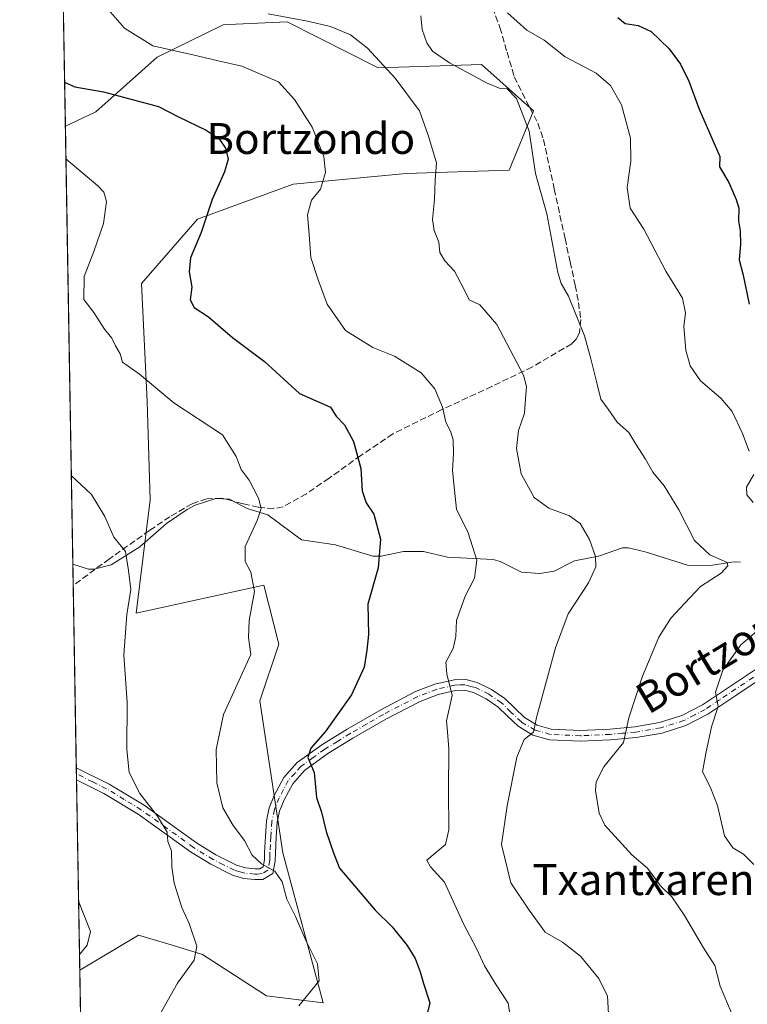
# Model space of a CAD drawing. Units: metres. Extents: x 617326 to 620768, y 4750248 to 4752627.
# Drawn here: x 617327 to 617515, y 4751650 to 4751904 of the extents above; entities that cross this region are included whole.
import ezdxf
from ezdxf.enums import TextEntityAlignment as Align

# ---------------------------------------------------------------- set-up
doc = ezdxf.new("R2010")
doc.units = ezdxf.units.M
doc.header["$MEASUREMENT"] = 0
doc.linetypes.add('DGN Style 3', pattern=[2.307223458686699, 1.648016756204785, -0.6592067024819142])
doc.linetypes.add('DGN Style 4', pattern=[2.6384748266838614, 1.318413404963828, -0.6592067024819142, 0.001648016756204785, -0.6592067024819142])
for name, color, linetype, lineweight in [('Arbolado forestal CxS', 92, 'Continuous', 0), ('Camino Cxs', 7, 'Continuous', 0), ('Camino eje', 30, 'DGN Style 4', 13), ('Comarca CxS', 21, 'Continuous', 0), ('Comunidad Autónoma CxS', 142, 'Continuous', 0), ('Corriente natural lineal', 142, 'Continuous', 13), ('Curva de nivel maestra', 30, 'Continuous', 30), ('Curva de nivel normal', 30, 'Continuous', 0), ('Entidad de ámbito territorial CxS', 92, 'Continuous', 0), ('Municipio CxS', 4, 'Continuous', 0), ('Prado CxS', 92, 'Continuous', 0), ('Provincia CxS', 1, 'Continuous', 0), ('Senda', 7, 'DGN Style 3', 0), ('Texto cartográfico', 7, 'Continuous', 0)]:
    doc.layers.add(name, color=color, linetype=linetype, lineweight=lineweight)
doc.styles.add('Style-Arial', font='txt')

# ---------------------------------------------------------------- blocks, each defined once
blk = doc.blocks.new('*U15')
at = {"layer": 'Prado CxS', "color": 92, "linetype": 'Continuous', "lineweight": 0}
blk.add_polyline3d([(617395.5959000001, 4751903.6251, 634.7091999999975), (617419.1794999996, 4751891.726700001, 634.4285999999993), (617445.8523000004, 4751892.558499999, 641.3472999999941), (617459.2741, 4751880.5843, 640.0770000000048), (617453.0267000003, 4751865.2897, 637.3773999999976), (617426.3539000005, 4751864.457699999, 633.1656999999977), (617397.1527000006, 4751861.702099999, 628.0758999999962), (617372.4424999999, 4751852.624500001, 623.6768000000011), (617357.9463000001, 4751835.9977, 621.8711999999941), (617359.4245999996, 4751805.511700001, 619.284599999999), (617360.2339000005, 4751780.102700001, 617.1334000000061), (617356.6233000001, 4751750.847899999, 615.0442999999941), (617389.6041000001, 4751758.079299999, 620.1705999999976), (617393.5188999996, 4751742.860500001, 620.5739999999934), (617388.5377000002, 4751728.2095, 620.9959999999992), (617394.5235000001, 4751688.860500001, 621.4499000000069), (617404.9505000003, 4751650.179300001, 620.116399999999), (617390.3287000004, 4751651.977700001, 617.9470000000001), (617373.7411000002, 4751662.658100001, 614.7535999999964), (617365.6183000002, 4751665.092900001, 613.5374000000012), (617357.1911000004, 4751667.619100001, 612.1327000000019), (617342.0261000004, 4751658.6218, 610.0334000000003), (617338.3022999996, 4751876.668299999, 621.5869999999995), (617346.2093000002, 4751880.388699999, 623.5947000000015), (617361.9926000005, 4751894.483300001, 629.460500000001), (617379.0859000003, 4751902.8693, 633.446299999996), (617382.4028000003, 4751903.0211, 633.8852999999945)], close=True, dxfattribs=at)

msp = doc.modelspace()

# ---------------------------------------------------------------- linework, layer by layer
at = {"layer": 'Arbolado forestal CxS', "color": 92, "linetype": 'Continuous', "lineweight": 0, "extrusion": (0.001081759629820202, -0.0633392306433688, 0.9979914687298733), "elevation": -299692.0621058533, "flags": 128}
msp.add_lwpolyline([(698392.9235078155, 4731159.564937107), (698392.9235078155, 4731266.68828612)], dxfattribs=at)
at = {"layer": 'Arbolado forestal CxS', "color": 92, "linetype": 'Continuous', "lineweight": 0, "extrusion": (-0.003010457434883152, 0.1762853473564697, 0.9843345028258644), "elevation": 836389.7856942338, "flags": 128}
msp.add_lwpolyline([(-698385.1503766156, -4666019.269335961), (-698385.1503766155, -4666056.312958466)], dxfattribs=at)
at = {"layer": 'Arbolado forestal CxS', "color": 92, "linetype": 'Continuous', "lineweight": 0}
for points in [[(617342.6487999996, 4751622.163799999, 616.5645999999979), (617342.0261000004, 4751658.6218, 610.0334000000003), (617357.1911000004, 4751667.619100001, 612.1327000000019), (617365.6183000002, 4751665.092900001, 613.5374000000012), (617373.7411000002, 4751662.658100001, 614.7535999999964), (617390.3287000004, 4751651.977700001, 617.9470000000001), (617404.9505000003, 4751650.179300001, 620.116399999999), (617394.5235000001, 4751688.860500001, 621.4499000000069), (617388.5377000002, 4751728.2095, 620.9959999999992), (617393.5188999996, 4751742.860500001, 620.5739999999934), (617389.6041000001, 4751758.079299999, 620.1705999999976), (617356.6233000001, 4751750.847899999, 615.0442999999941), (617360.2339000005, 4751780.102700001, 617.1334000000061), (617359.4245999996, 4751805.511700001, 619.284599999999), (617357.9463000001, 4751835.9977, 621.8711999999941), (617372.4424999999, 4751852.624500001, 623.6768000000011), (617397.1527000006, 4751861.702099999, 628.0758999999962), (617426.3539000005, 4751864.457699999, 633.1656999999977), (617453.0267000003, 4751865.2897, 637.3773999999976), (617459.2741, 4751880.5843, 640.0770000000048), (617445.8523000004, 4751892.558499999, 641.3472999999941), (617419.1794999996, 4751891.726700001, 634.4285999999993), (617395.5959000001, 4751903.6251, 634.7091999999975), (617382.4028000003, 4751903.0211, 633.8852999999945), (617379.0859000003, 4751902.8693, 633.446299999996), (617361.9926000005, 4751894.483300001, 629.460500000001), (617346.2093000002, 4751880.388699999, 623.5947000000015), (617338.3022999996, 4751876.668299999, 621.5869999999995), (617336.4768000003, 4751983.560900001, 628.3730999999971)], [(617342.0261000004, 4751658.6218, 610.0334000000003), (617357.1911000004, 4751667.619100001, 612.1327000000019), (617365.6183000002, 4751665.092900001, 613.5374000000012), (617373.7411000002, 4751662.658100001, 614.7535999999964), (617390.3287000004, 4751651.977700001, 617.9470000000001), (617404.9505000003, 4751650.179300001, 620.116399999999), (617394.5235000001, 4751688.860500001, 621.4499000000069), (617388.5377000002, 4751728.2095, 620.9959999999992), (617393.5188999996, 4751742.860500001, 620.5739999999934), (617389.6041000001, 4751758.079299999, 620.1705999999976), (617356.6233000001, 4751750.847899999, 615.0442999999941), (617360.2339000005, 4751780.102700001, 617.1334000000061), (617359.4245999996, 4751805.511700001, 619.284599999999), (617357.9463000001, 4751835.9977, 621.8711999999941), (617372.4424999999, 4751852.624500001, 623.6768000000011), (617397.1527000006, 4751861.702099999, 628.0758999999962), (617426.3539000005, 4751864.457699999, 633.1656999999977), (617453.0267000003, 4751865.2897, 637.3773999999976), (617459.2741, 4751880.5843, 640.0770000000048), (617445.8523000004, 4751892.558499999, 641.3472999999941), (617419.1794999996, 4751891.726700001, 634.4285999999993), (617395.5959000001, 4751903.6251, 634.7091999999975), (617382.4028000003, 4751903.0211, 633.8852999999945), (617379.0859000003, 4751902.8693, 633.446299999996), (617361.9926000005, 4751894.483300001, 629.460500000001), (617346.2093000002, 4751880.388699999, 623.5947000000015), (617338.3022999996, 4751876.668299999, 621.5869999999995)]]:
    msp.add_polyline3d(points, dxfattribs=at)
at = {"layer": 'Camino Cxs', "color": 7, "linetype": 'Continuous', "lineweight": 0, "extrusion": (0.001116345010778215, -0.06536889960933816, 0.9978605417279918), "elevation": -309313.9388698281, "flags": 128}
msp.add_lwpolyline([(698387.1975194894, 4730371.801030651), (698387.1975194894, 4730374.935091783)], dxfattribs=at)
at = {"layer": 'Camino Cxs', "color": 7, "linetype": 'Continuous', "lineweight": 0}
for points in [[(617519.2100999998, 4751734.640100001, 654.4979000000021), (617511.8501000004, 4751729.7401, 654.2087999999932), (617504.3701, 4751724.770099999, 651.5556999999973), (617498.7001, 4751721.800100001, 649.369000000006), (617492.5401, 4751719.850099999, 648.0099000000046), (617485.8201000001, 4751718.710100001, 648.9505999999965), (617479.2100999998, 4751718.120100001, 647.6974000000046), (617471.4301000005, 4751717.7501, 645.6548999999941), (617463.4001000002, 4751718.130100001, 641.3730999999971), (617459.1501000002, 4751719.3301, 641.0467999999964), (617455.3101000005, 4751721.610099999, 641.3062999999966), (617452.5000999998, 4751724.280099999, 641.5132000000012), (617450.1201, 4751726.600099999, 640.2663999999932), (617447.0701000001, 4751728.670100001, 639.5344999999943), (617443.7901, 4751730.3101, 638.3899999999994), (617441.4801000003, 4751730.9101, 637.6040000000066), (617439.1700999998, 4751730.860099999, 636.9722999999941), (617434.6300999997, 4751729.8101, 637.5050000000047), (617429.9801000003, 4751728.020099999, 637.4937000000064), (617421.1601, 4751723.450099999, 637.5901000000014), (617412.6001000004, 4751718.5101, 634.8246999999974), (617406.1300999997, 4751714.530099999, 635.0317000000068), (617400.1201, 4751710.1801, 634.5092000000004), (617397.0701000001, 4751706.770099999, 631.849000000002), (617394.8201000001, 4751702.5701, 631.2611000000034), (617393.6901000004, 4751699.700099999, 629.994399999996), (617393.0701000001, 4751696.8301, 628.4833000000071), (617392.8101000005, 4751692.950099999, 627.0856000000058), (617392.5800999999, 4751688.9101, 624.4536999999982), (617392.5301000001, 4751686.8201, 623.1830999999949), (617391.9200999998, 4751683.5801, 621.7590999999958), (617389.3300999999, 4751682.0101, 621.6440000000002), (617387.2401000002, 4751682.020099999, 621.851999999999), (617384.4001000002, 4751682.270099999, 621.8959999999934), (617381.4901000002, 4751683.090100001, 621.9510000000009), (617375.8601000002, 4751685.950099999, 620.6272999999928), (617370.6501000002, 4751689.140100001, 619.2765999999974), (617363.8300999999, 4751694.090100001, 615.6024999999936), (617357.1601, 4751698.860099999, 614.2958999999975), (617348.2801000001, 4751704.2301, 613.0985999999976), (617341.1869000001, 4751707.761499999, 612.1125999999931), (617341.1335000005, 4751710.8884, 612.3175000000047), (617349.6201, 4751706.670100001, 613.6747999999934), (617358.6901000004, 4751701.1801, 614.9686999999976), (617365.4600999998, 4751696.340100001, 616.045100000003), (617372.2001, 4751691.450099999, 620.8568999999989), (617377.2200999996, 4751688.380100001, 622.9149999999936), (617382.5000999998, 4751685.690099999, 625.5812000000005), (617384.9001000002, 4751685.020099999, 624.7954000000027), (617387.3701, 4751684.800100001, 624.5399999999936), (617388.5601000005, 4751684.790100001, 624.024900000004), (617389.4101, 4751685.3101, 624.049199999994), (617389.7500999998, 4751687.110099999, 625.2850999999937), (617389.8000999996, 4751689.020099999, 626.5363000000071), (617390.0401, 4751693.120100001, 628.7100000000064), (617390.3101000005, 4751697.210100001, 629.3061000000016), (617391.0201000003, 4751700.5101, 629.8935000000056), (617392.2901, 4751703.7401, 630.636400000003), (617394.7701000003, 4751708.380100001, 632.5783999999985), (617398.2500999998, 4751712.2501, 635.6273999999976), (617404.5800999999, 4751716.840100001, 635.6282000000066), (617411.1801000005, 4751720.890100001, 635.6950999999972), (617419.8201000001, 4751725.890100001, 637.5671000000002), (617428.8400999998, 4751730.5601, 639.0388999999996), (617433.8201000001, 4751732.470100001, 638.7896000000037), (617438.8201000001, 4751733.630100001, 638.1490000000049), (617441.8000999996, 4751733.700099999, 638.6355999999942), (617444.7801000001, 4751732.920100001, 639.0967999999993), (617448.4801000003, 4751731.0701, 640.2785000000003), (617451.8800999997, 4751728.7601, 640.5687999999936), (617454.4301000005, 4751726.280099999, 641.5988000000071), (617457.0000999998, 4751723.840100001, 641.2890999999945), (617460.2500999998, 4751721.9101, 640.9349999999977), (617463.8501000004, 4751720.890100001, 642.2067999999999), (617471.4301000005, 4751720.530099999, 645.9983000000066), (617479.0201000003, 4751720.890100001, 648.4582999999984), (617485.4600999998, 4751721.470100001, 649.3730999999971), (617491.8800999997, 4751722.5601, 648.3674000000028), (617497.6201, 4751724.380100001, 649.1768000000011), (617502.9501, 4751727.1601, 651.3842000000004), (617517.6700999998, 4751736.960100001, 653.6448999999993)], [(617341.1335000005, 4751710.8884, 612.3175000000047), (617349.6201, 4751706.670100001, 613.6747999999934), (617358.6901000004, 4751701.1801, 614.9686999999976), (617365.4600999998, 4751696.340100001, 616.045100000003), (617372.2001, 4751691.450099999, 620.8568999999989), (617377.2200999996, 4751688.380100001, 622.9149999999936), (617382.5000999998, 4751685.690099999, 625.5812000000005), (617384.9001000002, 4751685.020099999, 624.7954000000027), (617387.3701, 4751684.800100001, 624.5399999999936), (617388.5601000005, 4751684.790100001, 624.024900000004), (617389.4101, 4751685.3101, 624.049199999994), (617389.7500999998, 4751687.110099999, 625.2850999999937), (617389.8000999996, 4751689.020099999, 626.5363000000071), (617390.0401, 4751693.120100001, 628.7100000000064), (617390.3101000005, 4751697.210100001, 629.3061000000016), (617391.0201000003, 4751700.5101, 629.8935000000056), (617392.2901, 4751703.7401, 630.636400000003), (617394.7701000003, 4751708.380100001, 632.5783999999985), (617398.2500999998, 4751712.2501, 635.6273999999976), (617404.5800999999, 4751716.840100001, 635.6282000000066), (617411.1801000005, 4751720.890100001, 635.6950999999972), (617419.8201000001, 4751725.890100001, 637.5671000000002), (617428.8400999998, 4751730.5601, 639.0388999999996), (617433.8201000001, 4751732.470100001, 638.7896000000037), (617438.8201000001, 4751733.630100001, 638.1490000000049), (617441.8000999996, 4751733.700099999, 638.6355999999942), (617444.7801000001, 4751732.920100001, 639.0967999999993), (617448.4801000003, 4751731.0701, 640.2785000000003), (617451.8800999997, 4751728.7601, 640.5687999999936), (617454.4301000005, 4751726.280099999, 641.5988000000071), (617457.0000999998, 4751723.840100001, 641.2890999999945), (617460.2500999998, 4751721.9101, 640.9349999999977), (617463.8501000004, 4751720.890100001, 642.2067999999999), (617471.4301000005, 4751720.530099999, 645.9983000000066), (617479.0201000003, 4751720.890100001, 648.4582999999984), (617485.4600999998, 4751721.470100001, 649.3730999999971), (617491.8800999997, 4751722.5601, 648.3674000000028), (617497.6201, 4751724.380100001, 649.1768000000011), (617502.9501, 4751727.1601, 651.3842000000004), (617517.6700999998, 4751736.960100001, 653.6448999999993)], [(617519.2100999998, 4751734.640100001, 654.4979000000021), (617511.8501000004, 4751729.7401, 654.2087999999932), (617504.3701, 4751724.770099999, 651.5556999999973), (617498.7001, 4751721.800100001, 649.369000000006)], [(617498.7001, 4751721.800100001, 649.369000000006), (617492.5401, 4751719.850099999, 648.0099000000046), (617485.8201000001, 4751718.710100001, 648.9505999999965), (617479.2100999998, 4751718.120100001, 647.6974000000046), (617471.4301000005, 4751717.7501, 645.6548999999941), (617463.4001000002, 4751718.130100001, 641.3730999999971), (617459.1501000002, 4751719.3301, 641.0467999999964), (617455.3101000005, 4751721.610099999, 641.3062999999966), (617452.5000999998, 4751724.280099999, 641.5132000000012), (617450.1201, 4751726.600099999, 640.2663999999932), (617447.0701000001, 4751728.670100001, 639.5344999999943), (617443.7901, 4751730.3101, 638.3899999999994), (617441.4801000003, 4751730.9101, 637.6040000000066), (617439.1700999998, 4751730.860099999, 636.9722999999941), (617434.6300999997, 4751729.8101, 637.5050000000047), (617429.9801000003, 4751728.020099999, 637.4937000000064), (617421.1601, 4751723.450099999, 637.5901000000014), (617412.6001000004, 4751718.5101, 634.8246999999974), (617406.1300999997, 4751714.530099999, 635.0317000000068), (617400.1201, 4751710.1801, 634.5092000000004), (617397.0701000001, 4751706.770099999, 631.849000000002), (617394.8201000001, 4751702.5701, 631.2611000000034), (617393.6901000004, 4751699.700099999, 629.994399999996), (617393.0701000001, 4751696.8301, 628.4833000000071), (617392.8101000005, 4751692.950099999, 627.0856000000058), (617392.5800999999, 4751688.9101, 624.4536999999982), (617392.5301000001, 4751686.8201, 623.1830999999949), (617391.9200999998, 4751683.5801, 621.7590999999958), (617389.3300999999, 4751682.0101, 621.6440000000002), (617387.2401000002, 4751682.020099999, 621.851999999999), (617384.4001000002, 4751682.270099999, 621.8959999999934), (617381.4901000002, 4751683.090100001, 621.9510000000009), (617375.8601000002, 4751685.950099999, 620.6272999999928), (617370.6501000002, 4751689.140100001, 619.2765999999974), (617363.8300999999, 4751694.090100001, 615.6024999999936), (617357.1601, 4751698.860099999, 614.2958999999975), (617348.2801000001, 4751704.2301, 613.0985999999976), (617341.1869000001, 4751707.761499999, 612.1125999999931)]]:
    msp.add_polyline3d(points, dxfattribs=at)
at = {"layer": 'Camino eje', "color": 30, "linetype": 'DGN Style 4', "lineweight": 13}
msp.add_polyline3d([(617518.4401000004, 4751735.800100001, 654.1110999999946), (617507.4001000002, 4751728.450099999, 652.2449000000051), (617503.6601, 4751725.965100001, 651.3708000000044), (617500.9951, 4751724.575099999, 650.1573999999965), (617498.1601, 4751723.090100001, 648.9961000000039), (617492.2100999998, 4751721.2051, 648.1731), (617485.6401000004, 4751720.090100001, 649.151199999993), (617482.3350999998, 4751719.795100001, 648.6863000000012), (617479.1151000002, 4751719.505100001, 648.0785000000033), (617471.4301000005, 4751719.140100001, 645.8266000000004), (617463.6250999998, 4751719.5101, 641.7630000000064), (617459.7001, 4751720.620100001, 640.9383999999991), (617456.1551000001, 4751722.725099999, 640.8660999999993), (617453.4650999998, 4751725.280099999, 641.3205000000017), (617451.0000999998, 4751727.6801, 640.0022999999928), (617447.7751000002, 4751729.870100001, 639.8763999999937), (617444.2851, 4751731.6151, 638.6160999999993), (617443.1300999997, 4751731.915100001, 638.1340999999958), (617441.6401000004, 4751732.3051, 637.6980999999942), (617440.1501000002, 4751732.270099999, 637.4092999999993), (617438.9951, 4751732.245100001, 637.1818000000058), (617434.2251000004, 4751731.140100001, 638.1358999999939), (617431.7351000002, 4751730.1851, 638.631899999993), (617429.4101, 4751729.290100001, 638.2103999999963), (617420.4901000002, 4751724.670100001, 637.5099000000046), (617416.1700999998, 4751722.170100001, 636.2841000000044), (617411.8901000004, 4751719.700099999, 635.2917000000016), (617408.6551000001, 4751717.710100001, 634.9489999999934), (617405.3551000003, 4751715.6851, 635.3203000000067), (617402.3501000004, 4751713.5101, 635.536500000002), (617399.1851000005, 4751711.215100001, 634.9351000000024), (617397.6601, 4751709.5101, 633.439400000003), (617395.9200999998, 4751707.575099999, 631.9152000000031), (617394.6801000005, 4751705.255100001, 631.6171999999933), (617393.5551000005, 4751703.155099999, 630.7859999999928), (617392.3551000003, 4751700.1051, 629.1052000000054), (617391.6901000004, 4751697.020099999, 628.3509000000049), (617391.4250999996, 4751693.0351, 627.6008000000002), (617391.3101000005, 4751691.015100001, 626.626099999994), (617391.1901000004, 4751688.965100001, 625.4177000000054), (617391.1651, 4751688.0101, 624.829700000002), (617391.1401000004, 4751686.965100001, 624.1836999999941), (617390.6651, 4751684.4451, 622.7869000000064), (617389.1574999997, 4751683.530099999, 622.6686999999947), (617387.9001000002, 4751683.405099999, 622.9719000000041), (617387.3051000005, 4751683.4101, 623.1031999999977), (617384.6501000002, 4751683.645099999, 623.3019999999962), (617383.4501, 4751683.9801, 623.6548000000039), (617381.9951, 4751684.390100001, 623.728099999993), (617379.1801000005, 4751685.8201, 622.944399999993), (617376.5401, 4751687.165100001, 621.9930000000022), (617371.4250999996, 4751690.295100001, 619.938599999994), (617364.6451000003, 4751695.215100001, 615.8487000000023), (617357.9250999996, 4751700.020099999, 614.6172999999981), (617353.4851000002, 4751702.7051, 613.9872999999934), (617348.9501, 4751705.450099999, 613.3834000000061), (617345.4051000001, 4751707.215100001, 612.8674000000028), (617341.1601999998, 4751709.324999999, 612.2152999999962)], dxfattribs=at)
at = {"layer": 'Comarca CxS', "color": 21, "linetype": 'Continuous', "lineweight": 0, "flags": 128}
msp.add_lwpolyline([(617728.8800942639, 4750260.558932897), (617366.0100008937, 4750254.269982465), (617355.4944384791, 4750869.998612707), (617333.7909080733, 4752140.82793403), (617326.5000008947, 4752567.739982444), (617827.6871897137, 4752576.424641154), (620727.3200009203, 4752626.669982444), (620737.814450541, 4752029.565222759), (620767.9800009205, 4750313.229982466), (618069.7617522564, 4750266.466798796)], close=True, dxfattribs=at)
at = {"layer": 'Comunidad Autónoma CxS', "color": 142, "linetype": 'Continuous', "lineweight": 0, "flags": 128}
msp.add_lwpolyline([(617728.8800942639, 4750260.558932897), (617366.0100008937, 4750254.269982465), (617355.4944384791, 4750869.998612707), (617333.7909080733, 4752140.82793403), (617326.5000008947, 4752567.739982444), (617827.6871897137, 4752576.424641154), (620727.3200009203, 4752626.669982444), (620737.814450541, 4752029.565222759), (620767.9800009205, 4750313.229982466), (618069.7617522564, 4750266.466798796)], close=True, dxfattribs=at)
at = {"layer": 'Corriente natural lineal', "color": 142, "linetype": 'Continuous', "lineweight": 13}
msp.add_polyline3d([(617512.7955, 4751763.983100001, 640.790599999993), (617511.1370000001, 4751764.108200001, 640.542100000006), (617504.9742000002, 4751763.1227, 639.2315999999992), (617499.1122000003, 4751763.244100001, 638.1891000000032), (617488.1915999996, 4751766.7051, 636.6033000000025), (617483.7609999999, 4751767.7335, 636.017399999997), (617482.284, 4751767.688300001, 635.8157999999967), (617476.1283, 4751765.5713, 634.7660999999935), (617469.9270000001, 4751764.3731, 633.5179000000062), (617464.6688000001, 4751761.7114, 632.6536000000051), (617460.9670000002, 4751761.054, 632.116399999999), (617456.2319, 4751761.4472, 631.3990000000049), (617450.6787, 4751764.172900001, 630.6906000000017), (617448.8701999999, 4751764.652600001, 630.4205999999976), (617437.1127000004, 4751765.305500001, 627.8433999999979), (617430.8775000004, 4751766.7434, 626.7167000000045), (617425.7341999998, 4751766.7839, 625.5853999999963), (617419.8912000004, 4751765.553099999, 624.3497999999963), (617417.8000999996, 4751765.587400001, 623.8864999999934), (617408.1199000003, 4751768.4464, 622.1919000000053), (617399.3335999995, 4751769.8029, 621.3025999999954), (617390.6628000002, 4751776.2336, 619.9807000000001), (617385.3280999997, 4751777.9024, 619.2195999999967), (617380.7090999996, 4751780.258400001, 618.7765999999974), (617377.2016000003, 4751780.416999999, 618.3925000000017), (617371.8431000002, 4751778.693600001, 617.8698000000004), (617369.7433000002, 4751777.5712, 617.710699999996), (617364.4649, 4751774.036699999, 617.1919000000053), (617357.5301999999, 4751767.9542, 616.0464000000065), (617350.1661, 4751763.3486, 613.8273999999947), (617345.7549999999, 4751762.203299999, 612.9122000000061), (617344.2534999996, 4751762.220600001, 612.5917000000045), (617340.2357000001, 4751763.457800001, 611.7345999999961)], dxfattribs=at)
at = {"layer": 'Curva de nivel maestra', "color": 30, "linetype": 'Continuous', "lineweight": 30, "flags": 128}
for points, elevation in [([(617481.1100000005, 4751904.7501), (617483.0099999999, 4751903.1801), (617486.3099999996, 4751902.710100001), (617489.7300000006, 4751901.100099999), (617494.3899999997, 4751896.610099999), (617497.3200000003, 4751892.6601), (617499.4100000003, 4751888.270099999), (617502.1399999997, 4751881.020099999), (617507.4699999997, 4751868.8101), (617507.3600000005, 4751866.140100001), (617509.7400000002, 4751862.0801), (617511.6799999997, 4751857.6801), (617512.3499999996, 4751855.440099999), (617512.25, 4751852.210100001), (617512.7000000002, 4751849.610099999), (617512.7800000003, 4751846.1601), (617512.4400000004, 4751842.100099999), (617513.5099999999, 4751838.1601), (617515.04, 4751830.640100001)], 650), ([(617338.1074999999, 4751888.072100001), (617340.75, 4751886.840100001), (617348.1299999999, 4751885.5701), (617362.4100000003, 4751881.7501), (617367.5700000003, 4751879.100099999), (617374.7300000006, 4751875.6501), (617378.0599999996, 4751873.4001), (617379.6600000003, 4751871.0001), (617380.4000000004, 4751868.1501), (617379.4600000001, 4751864.890100001), (617376.2100000001, 4751857.700099999), (617373.3700000001, 4751849.210100001), (617370.6799999997, 4751842.620100001), (617370.29, 4751839.030099999), (617371.0099999999, 4751835.020099999), (617370.5199999996, 4751831.770099999), (617371.5599999996, 4751829.850099999), (617375.2599999999, 4751827.380100001), (617381.5300000003, 4751822.0701), (617389.8099999996, 4751815.8201), (617398.8600000005, 4751807.600099999), (617406.79, 4751804.040100001), (617408.3300000001, 4751801.700099999), (617410.4100000003, 4751799.470100001), (617412.7699999996, 4751795.200099999), (617414.7000000002, 4751788.200099999), (617415, 4751782.4301), (617416.0599999996, 4751779.360099999), (617418, 4751776.390100001), (617419.7599999999, 4751769.9801), (617419.1299999999, 4751762.520099999), (617416.5, 4751753.170100001), (617416.6799999997, 4751745.350099999), (617416.2199999997, 4751741.2301), (617415.5099999999, 4751736.850099999), (617412.2800000003, 4751729.7401), (617405.4800000006, 4751720.1801), (617401.79, 4751715.970100001), (617401, 4751713.520099999), (617402.6100000005, 4751709.620100001), (617403.2199999997, 4751703.190099999), (617404.5199999996, 4751699.4001), (617405.7199999997, 4751694.420100001), (617407.7300000006, 4751688.620100001), (617409.1799999997, 4751684.9001), (617418.4000000004, 4751674.0801), (617422.7400000002, 4751669.7501), (617426.6699999999, 4751664.9801), (617428.7000000002, 4751661.640100001), (617430, 4751658.1801), (617430.8300000001, 4751655.100099999), (617432.54, 4751650.1801), (617431.5099999999, 4751645.960100001)], 625)]:
    msp.add_lwpolyline(points, dxfattribs=dict(at, elevation=elevation))
at = {"layer": 'Curva de nivel normal', "color": 30, "linetype": 'Continuous', "lineweight": 0, "flags": 128}
for points, elevation in [([(617453.3399999999, 4751646.199999999), (617452.7599999999, 4751650.029999999), (617449.6299999999, 4751654.82), (617446.6699999999, 4751659.680000001), (617444.54, 4751664.210000001), (617441.2199999997, 4751670.560000001), (617436.2800000003, 4751681.289999999), (617432.6399999997, 4751685.310000001), (617431.7599999999, 4751686.980000001), (617436.5300000003, 4751691.029999999), (617437.4000000004, 4751694.82), (617437.3300000001, 4751704.980000001), (617437.4400000004, 4751715.779999999), (617437.0599999996, 4751720.140000001), (617436.79, 4751722.980000001), (617438.2699999996, 4751729.529999999), (617436.8799999999, 4751735.17), (617436.6399999997, 4751738.199999999), (617438.5700000003, 4751741.67), (617439.2100000001, 4751744.800000001), (617439.4100000003, 4751748.890000001), (617441.6600000003, 4751755.26), (617444.04, 4751759.869999999), (617444.6299999999, 4751764.539999999), (617442.4100000003, 4751771.560000001), (617439.4199999999, 4751777.74), (617438.8600000005, 4751782.619999999), (617438.3300000001, 4751787.680000001), (617438.6399999997, 4751792.060000001), (617438.5, 4751795.58), (617437.8600000005, 4751797.859999999), (617436.6500000004, 4751800.140000001), (617435.7800000003, 4751804.060000001), (617433.7599999999, 4751808.83), (617430.2599999999, 4751812.930000001), (617423.3600000005, 4751817.199999999), (617417.79, 4751819.470000001), (617410.6900000004, 4751823.859999999), (617405.9699999997, 4751830.65), (617403.6500000004, 4751836.99), (617401.7199999997, 4751842.730000001), (617401.3300000001, 4751848.680000001), (617400.8799999999, 4751853.710000001), (617401.9400000004, 4751857.539999999), (617404.2599999999, 4751860.41), (617405.5300000003, 4751864.689999999), (617405.1299999999, 4751868.859999999), (617402.0999999996, 4751876.41), (617397.54, 4751883.550000001), (617393.3700000001, 4751888.119999999), (617383.8799999999, 4751892.189999999), (617377.7999999998, 4751893.529999999), (617371.29, 4751895.09), (617360.8700000001, 4751897.4), (617353.5999999996, 4751901.939999999), (617347.5700000003, 4751908.91)], 630), ([(617390.7400000002, 4751905.680000001), (617400.9199999999, 4751903.800000001), (617406.8600000005, 4751902.380000001), (617412.0199999996, 4751900.24), (617416.3799999999, 4751896.800000001), (617423.5800000001, 4751889.039999999), (617429.7999999998, 4751880.600000001), (617432.0800000001, 4751874.359999999), (617434.2199999997, 4751867.230000001), (617433.9199999999, 4751862.699999999), (617433.7000000002, 4751857.720000001), (617433.2100000001, 4751852.539999999), (617433.6399999997, 4751849.66), (617434.8700000001, 4751846.699999999), (617435.0599999996, 4751844), (617436.3799999999, 4751841.869999999), (617438.8799999999, 4751839.199999999), (617441.4000000004, 4751834.480000001), (617442.6900000004, 4751831.810000001), (617445.4600000001, 4751830.470000001), (617449.7800000003, 4751825.449999999), (617456.6799999997, 4751812.350000001), (617457.4800000006, 4751809.42), (617457.2400000002, 4751806.25), (617456.9400000004, 4751802.52), (617455.4199999999, 4751798.02), (617454.9299999997, 4751793.369999999), (617456.0700000003, 4751786.859999999), (617459.4400000004, 4751780.720000001), (617463.2800000003, 4751777.960000001), (617468.5800000001, 4751776), (617471.3300000001, 4751773.960000001), (617473.7300000006, 4751769.82), (617475.3200000003, 4751765.439999999), (617475.4299999997, 4751762.76), (617473.5199999996, 4751758.680000001), (617468.25, 4751750.66), (617464.9600000001, 4751741.850000001), (617460.0599999996, 4751723.869999999), (617459.3200000003, 4751720.050000001), (617456.8499999996, 4751718.180000001), (617455, 4751713.59), (617452.5099999999, 4751701.060000001), (617451.04, 4751691.039999999), (617453.4400000004, 4751681.15), (617458.2000000002, 4751674.050000001), (617462.3099999996, 4751668.359999999), (617466.7699999996, 4751665.779999999), (617471.4800000006, 4751662.16), (617476.1500000004, 4751656.449999999), (617478.3899999997, 4751651.890000001), (617478.8499999996, 4751644.189999999)], 635), ([(617452.6200000001, 4751905.960000001), (617457.5999999996, 4751901.439999999), (617462.0599999996, 4751898.850000001), (617467.5099999999, 4751894.57), (617475.5099999999, 4751890.32), (617479.1600000003, 4751887.199999999), (617482, 4751882.199999999), (617484.4000000004, 4751873.539999999), (617484.4400000004, 4751867.630000001), (617483.4800000006, 4751860.779999999), (617484.2999999998, 4751855.51), (617487.8200000003, 4751850.09), (617493.4800000006, 4751839.199999999), (617497.7800000003, 4751832.25), (617498.6200000001, 4751828.4), (617498.1600000003, 4751824.939999999), (617498.6799999997, 4751818.789999999), (617499.7599999999, 4751814.77), (617502.5, 4751810.850000001), (617507.7000000002, 4751806.42), (617510.6100000005, 4751802.960000001), (617513.2800000003, 4751797.279999999), (617515.0199999996, 4751792.699999999)], 645), ([(617430.1500000004, 4751905.16), (617430.5199999996, 4751901.65), (617431.7300000006, 4751898.210000001), (617433.1600000003, 4751896.07), (617437.5499999998, 4751893.060000001), (617447.2800000003, 4751887.810000001), (617450.6699999999, 4751886.380000001), (617452.5300000003, 4751886.32), (617454.9000000004, 4751883.810000001), (617458.2000000002, 4751875.390000001), (617459.7999999998, 4751864.470000001), (617462.7000000002, 4751854.039999999), (617465.5999999996, 4751838.880000001), (617466.4400000004, 4751836.050000001), (617468.3499999996, 4751832.74), (617472.4900000002, 4751822.49), (617474.0899999999, 4751816.51), (617475.7000000002, 4751810.380000001), (617476.6799999997, 4751806.109999999), (617478.5800000001, 4751803.560000001), (617480.9600000001, 4751800.180000001), (617483.9000000004, 4751797.539999999), (617485.7199999997, 4751794.480000001), (617488.2300000006, 4751790.58), (617490.1600000003, 4751787.26), (617493.0800000001, 4751783.75), (617496.8300000001, 4751777.5), (617500.9100000003, 4751769.58), (617504.8700000001, 4751765.880000001), (617509.3099999996, 4751763.890000001), (617509.5599999996, 4751763.100000001), (617507.79, 4751761.189999999), (617502.4199999999, 4751757.680000001), (617498.4199999999, 4751753.430000001), (617494.7999999998, 4751749.52), (617491.7300000006, 4751744.609999999), (617487.4400000004, 4751734.52), (617483.9699999997, 4751723.75), (617482.5300000003, 4751717.449999999), (617477.4500000002, 4751711.100000001), (617475.5300000003, 4751707.24), (617475.3099999996, 4751705), (617476.2699999996, 4751699.189999999), (617477.7199999997, 4751696.029999999), (617484.7199999997, 4751688.369999999), (617488.7199999997, 4751684.980000001), (617492.1500000004, 4751680.4), (617495.0199999996, 4751677.51), (617498.3499999996, 4751672.74), (617503.2400000002, 4751664.359999999), (617506.1399999997, 4751659.789999999), (617507.54, 4751654.439999999), (617511.3399999999, 4751645.460000001)], 640), ([(617398.6200000001, 4751649.390000001), (617403.9299999997, 4751655.82), (617403.4600000001, 4751660.24), (617400.5199999996, 4751666.08), (617397.79, 4751672.49), (617395.5700000003, 4751676.939999999), (617394.2999999998, 4751681.390000001), (617392.4400000004, 4751684.130000001), (617389.0099999999, 4751686.039999999), (617386.5499999998, 4751688.289999999), (617384.5899999999, 4751692.119999999), (617381.6500000004, 4751695.99), (617379.04, 4751700.550000001), (617377.4199999999, 4751706.99), (617377.3200000003, 4751715.640000001), (617379.1699999999, 4751724.66), (617386.2400000002, 4751740.15), (617385.6799999997, 4751744.5), (617385.7800000003, 4751748.92), (617387.2000000002, 4751756.449999999), (617386.2800000003, 4751761.439999999), (617384.7599999999, 4751764.140000001), (617384.75, 4751768.09), (617387.8499999996, 4751774.76), (617388.9400000004, 4751777.869999999), (617388.1900000004, 4751780.539999999), (617385.7800000003, 4751785.199999999), (617383.7199999997, 4751787.970000001), (617382.4400000004, 4751791.300000001), (617378.9000000004, 4751796.91), (617366.3799999999, 4751805.15), (617357.4900000002, 4751812.600000001), (617353.0899999999, 4751815.699999999), (617352.5099999999, 4751817.83), (617351.2999999998, 4751819.880000001), (617350.3399999999, 4751821.880000001), (617348.4199999999, 4751824.220000001), (617345.7000000002, 4751828.51), (617343.1100000005, 4751831.859999999), (617343.2000000002, 4751837.859999999), (617345.7000000002, 4751844.24), (617348.1799999997, 4751851.539999999), (617348.9800000006, 4751857.220000001), (617348.2199999997, 4751859.609999999), (617346.6600000003, 4751861.220000001), (617338.4469999997, 4751868.192700001)], 620), ([(617339.8438999997, 4751786.398700001), (617345.0300000003, 4751781.460000001), (617348.4800000006, 4751775.82), (617350.8499999996, 4751770.430000001), (617353.8300000001, 4751766.800000001), (617354.6200000001, 4751761.869999999), (617355.25, 4751756.92), (617354.1600000003, 4751750.5), (617353.4100000003, 4751740.08), (617354.3099999996, 4751727.730000001), (617354.2300000006, 4751715.57), (617354.8099999996, 4751709.619999999), (617357.5300000003, 4751704.220000001), (617362.1200000001, 4751698.359999999), (617364.5899999999, 4751694.220000001), (617364.7800000003, 4751691.869999999), (617365.7400000002, 4751689.390000001), (617365.7999999998, 4751685.279999999), (617366.4400000004, 4751681.060000001), (617368.4000000004, 4751674.810000001), (617370.3399999999, 4751670.640000001), (617372.2699999996, 4751664.810000001), (617371.5800000001, 4751661.199999999), (617367.29, 4751655.26), (617362.3099999996, 4751646.33)], 615), ([(617516.2100000001, 4751786.66), (617514.3099999996, 4751783.42), (617514.4199999999, 4751781.430000001), (617516.0499999998, 4751779.390000001)], 645), ([(617519.3700000001, 4751748.180000001), (617512.8600000005, 4751742.640000001), (617508.1900000004, 4751736.060000001), (617506.3399999999, 4751730.42), (617506.9900000002, 4751726.74), (617505.2599999999, 4751721.42), (617503.8499999996, 4751714.539999999), (617503.0099999999, 4751709.869999999), (617504.9600000001, 4751705.930000001), (617506.8600000005, 4751701.100000001), (617508.6200000001, 4751693.289999999), (617510.8200000003, 4751690.16), (617513.54, 4751688.539999999), (617516.2300000006, 4751685.880000001)], 645), ([(617341.7226999998, 4751676.387900001), (617344.79, 4751668.539999999), (617343.9699999997, 4751665.02), (617341.9578999998, 4751662.617500001)], 610)]:
    msp.add_lwpolyline(points, dxfattribs=dict(at, elevation=elevation))
at = {"layer": 'Entidad de ámbito territorial CxS', "color": 92, "linetype": 'Continuous', "lineweight": 0, "flags": 128}
msp.add_lwpolyline([(617355.4944384791, 4750869.998612707), (617333.7909080733, 4752140.82793403)], dxfattribs=at)
at = {"layer": 'Municipio CxS', "color": 4, "linetype": 'Continuous', "lineweight": 0, "flags": 128}
msp.add_lwpolyline([(617355.4944384791, 4750869.998612707), (617333.7909080733, 4752140.82793403)], dxfattribs=at)
at = {"layer": 'Prado CxS', "color": 92, "linetype": 'Continuous', "lineweight": 0, "extrusion": (0.001480294723259348, -0.0866743758678541, 0.996235595276263), "elevation": -410332.8546995989, "flags": 128}
msp.add_lwpolyline([(698392.8269449295, 4722736.463901644), (698392.8269449295, 4722850.118754237)], dxfattribs=at)
at = {"layer": 'Prado CxS', "color": 92, "linetype": 'Continuous', "lineweight": 0, "extrusion": (-0.0005076696079499785, 0.0297406147299722, 0.9995575211597643), "elevation": 141618.4253312937, "flags": 128}
msp.add_lwpolyline([(-698350.6730206481, -4738413.667666932), (-698350.6730206481, -4738419.130779644)], dxfattribs=at)
at = {"layer": 'Prado CxS', "color": 92, "linetype": 'Continuous', "lineweight": 0, "extrusion": (-7.745267590032829e-05, 0.004534870536484827, 0.9999897144222537), "elevation": 22112.68348704541, "flags": 128}
msp.add_lwpolyline([(617341.1791583801, 4751659.469553518), (617340.3745418304, 4751706.579537931)], dxfattribs=at)
at = {"layer": 'Prado CxS', "color": 92, "linetype": 'Continuous', "lineweight": 0, "extrusion": (0.001111533316124149, -0.06508506478941807, 0.9978791003097743), "elevation": -307968.4032202931, "flags": 128}
msp.add_lwpolyline([(698389.7845212681, 4730460.777085205), (698389.7845212681, 4730462.344036528)], dxfattribs=at)
at = {"layer": 'Prado CxS', "color": 92, "linetype": 'Continuous', "lineweight": 0, "extrusion": (0.001115731341842399, -0.06533505371828026, 0.9978627590501624), "elevation": -309153.6963316411, "flags": 128}
msp.add_lwpolyline([(698384.6108845875, 4730382.658265547), (698384.6108845875, 4730384.225342731)], dxfattribs=at)
at = {"layer": 'Prado CxS', "color": 92, "linetype": 'Continuous', "lineweight": 0, "extrusion": (0.0006502740935375876, -0.03807706609010836, 0.9992745939838423), "elevation": -179918.1869753204, "flags": 128}
msp.add_lwpolyline([(698388.262290363, 4737009.02349471), (698388.262290363, 4737058.206037361)], dxfattribs=at)
at = {"layer": 'Prado CxS', "color": 92, "linetype": 'Continuous', "lineweight": 0}
msp.add_polyline3d([(617342.0261000004, 4751658.6218, 610.0334000000003), (617357.1911000004, 4751667.619100001, 612.1327000000019), (617365.6183000002, 4751665.092900001, 613.5374000000012), (617373.7411000002, 4751662.658100001, 614.7535999999964), (617390.3287000004, 4751651.977700001, 617.9470000000001), (617404.9505000003, 4751650.179300001, 620.116399999999), (617394.5235000001, 4751688.860500001, 621.4499000000069), (617388.5377000002, 4751728.2095, 620.9959999999992), (617393.5188999996, 4751742.860500001, 620.5739999999934), (617389.6041000001, 4751758.079299999, 620.1705999999976), (617356.6233000001, 4751750.847899999, 615.0442999999941), (617360.2339000005, 4751780.102700001, 617.1334000000061), (617359.4245999996, 4751805.511700001, 619.284599999999), (617357.9463000001, 4751835.9977, 621.8711999999941), (617372.4424999999, 4751852.624500001, 623.6768000000011), (617397.1527000006, 4751861.702099999, 628.0758999999962), (617426.3539000005, 4751864.457699999, 633.1656999999977), (617453.0267000003, 4751865.2897, 637.3773999999976), (617459.2741, 4751880.5843, 640.0770000000048), (617445.8523000004, 4751892.558499999, 641.3472999999941), (617419.1794999996, 4751891.726700001, 634.4285999999993), (617395.5959000001, 4751903.6251, 634.7091999999975), (617382.4028000003, 4751903.0211, 633.8852999999945), (617379.0859000003, 4751902.8693, 633.446299999996), (617361.9926000005, 4751894.483300001, 629.460500000001), (617346.2093000002, 4751880.388699999, 623.5947000000015), (617338.3022999996, 4751876.668299999, 621.5869999999995)], dxfattribs=at)
at = {"layer": 'Provincia CxS', "color": 1, "linetype": 'Continuous', "lineweight": 0, "flags": 128}
msp.add_lwpolyline([(617728.8800942639, 4750260.558932897), (617366.0100008937, 4750254.269982465), (617355.4944384791, 4750869.998612707), (617333.7909080733, 4752140.82793403), (617326.5000008947, 4752567.739982444), (617827.6871897137, 4752576.424641154), (620727.3200009203, 4752626.669982444), (620737.814450541, 4752029.565222759), (620767.9800009205, 4750313.229982466), (618069.7617522564, 4750266.466798796)], close=True, dxfattribs=at)
at = {"layer": 'Senda', "color": 7, "linetype": 'DGN Style 3', "lineweight": 0}
msp.add_polyline3d([(617448.6901000004, 4751907.340100001, 651.3571999999986), (617450.6201, 4751902.1601, 653.344299999997), (617452.4501, 4751895.780099999, 653.9263000000064), (617454.3300999999, 4751889.420100001, 653.4070000000065), (617458.3601000002, 4751881.420100001, 646.5999000000012), (617460.4401000004, 4751877.4301, 647.7146999999968), (617461.8800999997, 4751873.2301, 648.2185000000027), (617464.6700999998, 4751860.4301, 651.3494999999966), (617467.4501, 4751847.630100001, 650.3729000000021), (617468.7600999996, 4751841.5801, 650.1051000000007), (617470.0701000001, 4751835.540100001, 649.1882000000041), (617470.9101, 4751831.120100001, 648.6030000000028), (617471.5401, 4751826.700099999, 649.8413), (617471.1901000004, 4751823.2301, 649.5957000000053), (617470.4001000002, 4751821.670100001, 649.6489000000003), (617469.1700999998, 4751820.4301, 649.5926000000036), (617459.0100999996, 4751814.450099999, 646.5243000000046), (617448.5701000001, 4751809.420100001, 641.8966999999975), (617435.6101000002, 4751803.450099999, 640.0323999999965), (617422.9700999996, 4751797.140100001, 632.0573000000004), (617414.6501000002, 4751791.590100001, 635.7590000000055), (617406.4501, 4751785.6801, 632.8788000000059), (617400.6201, 4751781.690099999, 631.3050999999978), (617394.5500999996, 4751778.3201, 626.7213999999949), (617392.1300999997, 4751777.800100001, 626.561400000006), (617388.1700999998, 4751778.2301, 626.7856999999931), (617384.2401000002, 4751779.090100001, 624.119399999996), (617381.4600999998, 4751779.880100001, 622.073000000004), (617378.6801000005, 4751780.5601, 620.9772999999988), (617374.8501000004, 4751780.4101, 619.9315999999963), (617371.0601000005, 4751779.090100001, 619.1450000000041), (617365.3300999999, 4751775.7501, 618.3215000000055), (617360.0500999996, 4751772.1801, 618.1457999999984), (617349.6700999998, 4751764.850099999, 620.8135000000038), (617340.3289999999, 4751757.9979, 613.8567999999941)], dxfattribs=at)

# ---------------------------------------------------------------- block references
at = {"layer": 'Prado CxS', "color": 92, "linetype": 'Continuous', "lineweight": 0}
msp.add_blockref('*U15', (0, 0), dxfattribs=at)

# ---------------------------------------------------------------- texts
at = {"layer": 'Texto cartográfico', "color": 7, "linetype": 'Continuous', "lineweight": 0, "style": 'Style-Arial'}
for s, p in [('Bortzondo', (617401.7347121952, 4751873.48015)), ('Txantxarenea', (617493.8050841462, 4751681.99015))]:
    msp.add_text(s, height=8, dxfattribs=at).set_placement(p, align=Align.MIDDLE_CENTER)
msp.add_text('Bortzondoko Bidea', height=8, rotation=31.13866596968295, dxfattribs=at).set_placement((617528.9124475436, 4751753.289165964), align=Align.MIDDLE_CENTER)

doc.saveas('drawing.dxf')
